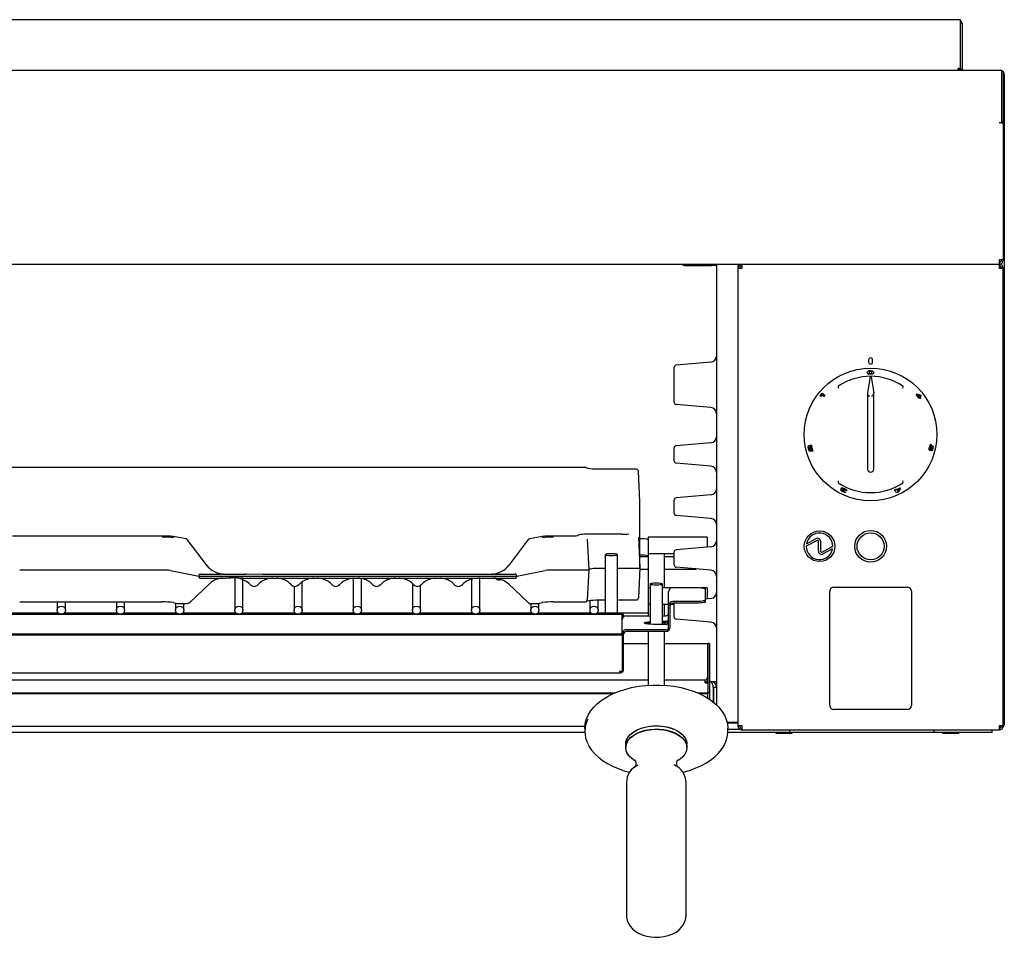
# Model space of a CAD drawing. Extents: x 8 to 793, y 94 to 544.
# Drawn here: x 311 to 793, y 94 to 544 of the extents above; entities that cross this region are included whole.
import ezdxf

# ---------------------------------------------------------------- set-up
doc = ezdxf.new("R2010")
doc.units = 0
doc.linetypes.add('SLD-SOLID', pattern=[0])
doc.layers.get('0').update_dxf_attribs({"linetype": 'CONTINUOUS'})

msp = doc.modelspace()

# ---------------------------------------------------------------- linework, layer by layer
at = {"color": 7, "linetype": 'SLD-SOLID'}
for p, q in [((771.72, 543.54), (29.52, 543.54)), ((771.72, 542.19), (771.72, 543.54)), ((771.72, 519.63), (771.72, 542.19)), ((772.52, 541.88), (771.72, 541.88)), ((772.52, 541.88), (772.52, 519.33)), ((9.42, 518.81), (791.82, 518.81)), ((770.47, 518.81), (770.47, 519.63)), ((771.72, 519.63), (770.47, 519.63)), ((771.72, 519.36), (770.47, 519.36)), ((771.72, 519.63), (771.72, 519.36)), ((771.72, 519.36), (771.72, 519.33)), ((772.52, 519.33), (771.72, 519.33)), ((771.72, 519.33), (771.72, 518.81)), ((772.52, 519.33), (772.52, 518.81)), ((791.82, 518.81), (791.82, 493.01)), ((792.62, 517.91), (791.82, 517.91)), ((792.62, 517.91), (792.62, 493.51)), ((793.12, 516.76), (793.12, 198.36)), ((791.82, 493.01), (790.57, 493.01)), ((792.62, 493.51), (791.82, 493.51)), ((791.82, 493.01), (792.62, 493.01)), ((792.62, 493.51), (792.62, 493.01)), ((792.62, 493.01), (792.62, 425.86)), ((790.57, 425.86), (790.57, 423.81)), ((792.62, 425.86), (790.57, 425.86)), ((10.67, 423.81), (790.57, 423.81)), ((635.22, 423.81), (635.63, 423.41)), ((636.34, 423.11), (649.67, 423.11)), ((652.12, 423.11), (649.67, 423.11)), ((652.12, 423.81), (652.12, 216.56)), ((663.09, 423.01), (662.62, 423.01)), ((662.62, 423.01), (662.62, 421.76)), ((662.62, 421.76), (662.62, 197.56)), ((662.62, 421.76), (664.67, 421.76)), ((664.67, 423.81), (790.57, 423.81)), ((664.67, 421.76), (664.67, 423.81)), ((790.57, 423.81), (790.57, 421.76)), ((790.57, 421.76), (792.62, 421.76)), ((792.62, 197.56), (792.62, 421.76)), ((726.62, 376.81), (726.62, 375.81)), ((728.62, 375.81), (728.62, 376.81)), ((631.42, 365.81), (631.42, 373.3)), ((649.38, 375.78), (632.33, 374.29)), ((727.36, 368.51), (726.12, 360.63)), ((727.36, 368.27), (727.36, 368.51)), ((727.6, 369.8), (727.6, 369.79)), ((727.64, 368.61), (727.61, 368.61)), ((727.89, 368.51), (729.12, 360.63)), ((631.42, 355.93), (631.42, 365.81)), ((703.58, 359.7), (703.01, 358.97)), ((703.58, 359.7), (703.01, 358.98)), ((703.01, 358.98), (703.08, 359.56)), ((703.01, 358.98), (703.01, 358.97)), ((703.08, 359.56), (703.88, 360.54)), ((704.63, 358.84), (703.58, 359.7)), ((703.88, 360.54), (705.17, 359.49)), ((705.17, 359.49), (704.63, 358.84)), ((705.17, 359.48), (704.63, 358.83)), ((704.63, 358.84), (704.63, 358.83)), ((705.17, 359.49), (705.17, 359.48)), ((726.12, 360.63), (726.12, 360.02)), ((726.12, 360.02), (726.12, 359.11)), ((726.12, 359.11), (726.12, 323.31)), ((729.12, 360.02), (729.12, 360.63)), ((729.12, 359.11), (729.12, 360.02)), ((729.12, 323.31), (729.12, 359.11)), ((750.7, 360.1), (752.08, 359.73)), ((752.42, 359.07), (751.49, 359.34)), ((752.42, 359.08), (751.5, 359.34)), ((752.08, 359.73), (752.42, 359.08)), ((752.42, 359.08), (752.42, 359.07)), ((649.38, 353.44), (632.33, 354.93)), ((631.42, 327.23), (631.42, 333.8)), ((649.38, 336.28), (632.33, 334.79)), ((699.09, 332.12), (698.23, 333.35)), ((698.25, 335.12), (698.54, 335.18)), ((698.58, 333.55), (698.25, 335.12)), ((698.27, 334), (698.58, 333.55)), ((698.28, 334), (698.58, 333.55)), ((698.54, 335.18), (699.23, 332.16)), ((698.54, 335.18), (698.55, 335.18)), ((698.55, 335.18), (699.24, 332.16)), ((757.18, 335.48), (757.01, 334.61)), ((757.24, 334.4), (757.43, 335.07)), ((757.25, 334.4), (757.43, 335.07)), ((757.43, 335.07), (758.24, 334.34)), ((757.43, 335.07), (757.43, 335.07)), ((757.47, 332.36), (757.81, 333.78)), ((757.48, 332.36), (757.82, 333.78)), ((757.56, 334.02), (757.52, 333.74)), ((757.81, 333.78), (757.56, 334.03)), ((757.82, 333.78), (757.56, 334.02)), ((758.24, 334.34), (757.77, 332.3)), ((757.82, 333.78), (757.81, 333.78)), ((697.89, 332.83), (698.1, 332.02)), ((697.89, 332.83), (697.9, 332.83)), ((697.9, 332.83), (698.11, 332.03)), ((698.1, 332.02), (698.11, 332.03)), ((699.23, 332.16), (699.09, 332.12)), ((699.23, 332.16), (699.24, 332.16)), ((756.65, 332.48), (756.64, 332.48)), ((757.48, 332.36), (757.47, 332.36)), ((757.77, 332.3), (757.48, 332.36)), ((587.83, 324.2), (103.41, 324.2)), ((612.83, 323.23), (594.62, 323.23)), ((594.62, 323.23), (594.62, 323.22)), ((649.38, 324.74), (632.33, 326.23)), ((614.62, 307.48), (613.83, 322.28)), ((739.52, 313.29), (740.28, 313.64)), ((739.53, 313.29), (740.28, 313.64)), ((740.28, 313.64), (740.43, 313.34)), ((740.28, 313.64), (740.43, 313.33)), ((740.28, 313.64), (740.28, 313.64)), ((740.43, 313.34), (742.17, 314.23)), ((740.43, 313.33), (742.18, 314.22)), ((742.3, 313.96), (741.05, 312.11)), ((742.18, 314.22), (742.17, 314.23)), ((742.18, 314.22), (742.3, 313.96)), ((649.38, 310.68), (632.33, 309.19)), ((713.06, 313.17), (713.06, 313.18)), ((714.74, 312.89), (714.63, 312.65)), ((714.73, 312.36), (715.48, 312.02)), ((714.74, 312.36), (715.48, 312.03)), ((715.97, 312.63), (715.2, 312.97)), ((715.48, 312.02), (715.48, 312.03)), ((739.31, 312.83), (739.67, 312.99)), ((739.31, 312.82), (739.68, 312.98)), ((739.31, 312.82), (739.31, 312.83)), ((739.44, 312.55), (739.31, 312.82)), ((739.8, 312.71), (739.44, 312.55)), ((739.53, 313.29), (739.52, 313.29)), ((739.68, 312.98), (739.53, 313.29)), ((740.27, 311.75), (739.8, 312.71)), ((741.05, 312.11), (740.27, 311.75)), ((740.43, 313.33), (740.43, 313.34)), ((741.48, 313.52), (740.56, 313.06)), ((740.56, 313.07), (740.8, 312.57)), ((740.56, 313.06), (740.81, 312.56)), ((740.8, 312.57), (741.48, 313.53)), ((740.8, 312.57), (740.81, 312.56)), ((740.81, 312.56), (741.48, 313.52)), ((614.62, 275), (614.62, 307.48)), ((631.42, 301.63), (631.42, 308.2)), ((649.38, 299.14), (632.33, 300.63)), ((383.99, 290.43), (307.25, 290.43)), ((383.99, 290.43), (383.99, 290.42)), ((392.24, 289.15), (386.82, 290.22)), ((565.92, 290.22), (560.5, 289.15)), ((580.74, 290.43), (568.75, 290.43)), ((568.75, 290.42), (568.75, 290.43)), ((580.74, 290.42), (580.74, 290.43)), ((605.74, 291.39), (587.94, 291.39)), ((587.94, 291.38), (587.94, 291.39)), ((605.74, 291.38), (605.74, 291.39)), ((613.83, 290.01), (614.62, 275)), ((647.62, 289.99), (618.62, 289.99)), ((618.62, 289.99), (618.62, 281.99)), ((647.62, 289.99), (647.62, 285.13)), ((402.72, 275.78), (392.85, 288.78)), ((559.89, 288.78), (550.02, 275.78)), ((588.83, 289.05), (589.62, 274.03)), ((649.38, 285.28), (632.33, 283.79)), ((701.38, 288.39), (696.12, 285.51)), ((696.23, 286.71), (700.9, 289.27)), ((702.12, 283.07), (702.12, 287.95)), ((703.12, 287.95), (703.12, 283.07)), ((703.86, 282.63), (709.12, 285.51)), ((597.62, 281.44), (597.62, 252.75)), ((603.62, 252.75), (603.62, 281.44)), ((618.62, 280.37), (614.62, 280.37)), ((618.62, 281.99), (618.62, 265.21)), ((618.62, 281.99), (631.42, 281.99)), ((626.62, 265.21), (626.62, 281.99)), ((631.42, 280.37), (626.62, 280.37)), ((631.42, 276.23), (631.42, 282.8)), ((709.01, 284.31), (704.34, 281.76)), ((614.62, 275), (613.83, 260.2)), ((649.38, 273.74), (632.33, 275.23)), ((310.72, 273.9), (380.52, 273.9)), ((384.61, 273.6), (398.53, 270.87)), ((398.53, 270.87), (398.53, 271.06)), ((398.53, 270.87), (554.22, 270.87)), ((398.53, 270.87), (398.53, 270.68)), ((399.27, 271.87), (409.49, 271.87)), ((407.7, 272.41), (407.46, 272.49)), ((408.88, 272.01), (407.7, 272.41)), ((410.49, 271.87), (409.49, 271.87)), ((410.03, 271.87), (410.49, 271.87)), ((410.49, 271.87), (421.32, 271.87)), ((421.99, 271.85), (421.32, 271.87)), ((429.92, 271.87), (441.32, 271.87)), ((441.32, 271.87), (445.62, 271.87)), ((445.62, 271.87), (449.92, 271.87)), ((449.92, 271.87), (461.32, 271.87)), ((461.32, 271.87), (465.62, 271.87)), ((465.62, 271.87), (469.92, 271.87)), ((469.92, 271.87), (481.32, 271.87)), ((481.32, 271.87), (485.62, 271.87)), ((485.62, 271.87), (489.92, 271.87)), ((489.92, 271.87), (501.32, 271.87)), ((501.32, 271.87), (505.62, 271.87)), ((505.62, 271.87), (509.92, 271.87)), ((509.92, 271.87), (524.92, 271.87)), ((524.92, 271.87), (525.62, 271.87)), ((525.62, 271.87), (526.32, 271.87)), ((526.32, 271.87), (527.21, 271.87)), ((528.33, 271.87), (542.25, 271.87)), ((542.25, 271.87), (542.72, 271.87)), ((543.25, 271.87), (542.25, 271.87)), ((543.25, 271.87), (553.47, 271.87)), ((545.04, 272.41), (543.86, 272.01)), ((545.28, 272.49), (545.04, 272.41)), ((554.21, 271.06), (554.22, 270.87)), ((554.21, 270.68), (554.22, 270.87)), ((554.22, 270.87), (568.13, 273.6)), ((572.22, 273.9), (588.62, 273.9)), ((589.62, 274.03), (588.83, 259.23)), ((589.62, 274.03), (589.62, 274.17)), ((594.62, 274.86), (597.62, 274.86)), ((603.62, 274.86), (613.62, 274.86)), ((614.59, 274.37), (618.62, 274.37)), ((626.62, 274.37), (642.21, 274.37)), ((404.09, 267.52), (394.3, 258.2)), ((399.27, 269.88), (410.05, 269.88)), ((410.05, 269.88), (411.32, 269.88)), ((416.12, 269.98), (416.12, 254.2)), ((419.92, 269.88), (431.32, 269.88)), ((420.12, 254.2), (420.12, 269.14)), ((431.32, 269.88), (435.62, 269.88)), ((435.62, 269.88), (439.92, 269.88)), ((439.92, 269.88), (451.32, 269.88)), ((445.12, 265.93), (445.12, 254.2)), ((449.12, 254.2), (449.12, 268.11)), ((451.32, 269.88), (455.62, 269.88)), ((455.62, 269.88), (459.92, 269.88)), ((459.92, 269.88), (471.32, 269.88)), ((471.32, 269.88), (475.62, 269.88)), ((474.12, 269.84), (474.12, 254.2)), ((475.62, 269.88), (479.92, 269.88)), ((478.12, 254.2), (478.12, 269.72)), ((479.92, 269.88), (491.32, 269.88)), ((491.32, 269.88), (495.62, 269.88)), ((495.62, 269.88), (499.92, 269.88)), ((499.92, 269.88), (511.32, 269.88)), ((503.12, 267.34), (503.12, 254.2)), ((507.12, 254.2), (507.12, 266.38)), ((511.32, 269.88), (515.62, 269.88)), ((515.62, 269.88), (519.92, 269.88)), ((519.92, 269.88), (534.71, 269.88)), ((532.12, 269.4), (532.12, 254.2)), ((534.71, 269.88), (536.35, 269.88)), ((534.86, 269.86), (535.32, 269.86)), ((535.32, 269.86), (536.35, 269.87)), ((536.35, 269.88), (535.62, 269.89)), ((536.12, 254.2), (536.12, 269.87)), ((536.35, 269.88), (541.47, 269.88)), ((542.9, 269.91), (542.97, 269.91)), ((544.83, 269.88), (553.47, 269.88)), ((550.21, 267.05), (560, 257.73)), ((619.62, 267.04), (619.62, 247.3)), ((625.62, 247.23), (625.62, 267.04)), ((709.62, 265.51), (745.62, 265.51)), ((619.62, 265.21), (618.62, 265.21)), ((618.62, 265.21), (618.62, 257.21)), ((630.07, 265.21), (625.62, 265.21)), ((628.62, 256.39), (628.62, 263.27)), ((630.67, 265.3), (641.62, 265.3)), ((647.62, 265.21), (644.09, 265.21)), ((646.62, 264.62), (646.62, 259.11)), ((647.62, 265.21), (647.62, 259.73)), ((707.62, 207.51), (707.62, 263.52)), ((747.62, 263.51), (747.62, 207.51)), ((310.72, 258.28), (380.52, 258.28)), ((329.12, 258.28), (329.12, 254.2)), ((333.12, 254.2), (333.12, 258.28)), ((358.12, 258.28), (358.12, 254.2)), ((362.12, 254.2), (362.12, 258.28)), ((385.89, 257.91), (388.07, 257.48)), ((387.12, 257.66), (387.12, 254.2)), ((388.26, 257.46), (392.32, 257.46)), ((391.12, 254.2), (391.12, 257.46)), ((560.69, 257.46), (564.48, 257.46)), ((561.12, 257.46), (561.12, 254.2)), ((564.67, 257.48), (566.86, 257.91)), ((565.12, 254.2), (565.12, 257.56)), ((572.22, 258.28), (587.83, 258.28)), ((590.12, 259), (590.12, 254.2)), ((594.12, 254.2), (594.12, 259.24)), ((594.62, 259.25), (597.62, 259.25)), ((603.62, 259.25), (612.83, 259.25)), ((618.62, 257.21), (618.62, 252.75)), ((618.62, 257.21), (619.62, 257.21)), ((625.62, 257.21), (628.62, 257.21)), ((626.62, 251.44), (626.62, 257.21)), ((628.62, 245.79), (628.62, 256.39)), ((629.42, 245.79), (629.42, 256.39)), ((629.74, 257.21), (631.42, 257.21)), ((641.62, 258.42), (630.67, 258.42)), ((641.62, 257.63), (630.67, 257.63)), ((631.46, 257.63), (631.42, 257.4)), ((631.42, 250.83), (631.42, 257.4)), ((649.38, 259.88), (646.62, 259.64)), ((646.62, 259.11), (646.62, 258.32)), ((605.82, 252.02), (85.42, 252.02)), ((329.76, 252.75), (303.48, 252.75)), ((358.76, 252.75), (332.48, 252.75)), ((387.76, 252.75), (361.48, 252.75)), ((416.76, 252.75), (390.48, 252.75)), ((445.76, 252.75), (419.48, 252.75)), ((474.76, 252.75), (448.48, 252.75)), ((503.76, 252.75), (477.48, 252.75)), ((532.76, 252.75), (506.48, 252.75)), ((561.76, 252.75), (535.48, 252.75)), ((590.76, 252.75), (564.48, 252.75)), ((618.62, 252.75), (593.48, 252.75)), ((605.82, 252.02), (605.82, 252.02)), ((606.62, 252.02), (605.82, 252.02)), ((605.82, 250.71), (605.82, 252.02)), ((606.62, 251.02), (606.62, 252.02)), ((607.87, 251.44), (619.62, 251.44)), ((618.62, 252.75), (618.62, 251.44)), ((625.62, 251.44), (627.37, 251.44)), ((606.3, 250.71), (605.82, 250.71)), ((605.82, 249.48), (605.82, 250.71)), ((605.82, 249.41), (605.82, 249.48)), ((605.82, 243.69), (605.82, 249.41)), ((618.62, 247.8), (618.62, 247.4)), ((627.37, 247.18), (622.62, 247.18)), ((625.6, 247.18), (625.62, 247.23)), ((625.62, 248.81), (627.37, 248.81)), ((627.37, 248.02), (625.62, 248.02)), ((626.62, 247.18), (626.62, 248.02)), ((649.38, 248.34), (632.33, 249.83)), ((605.82, 242.38), (85.42, 242.38)), ((605.82, 241.89), (85.42, 241.89)), ((606.62, 243.69), (605.82, 243.69)), ((605.82, 242.39), (605.82, 243.69)), ((606.62, 242.39), (605.82, 242.39)), ((605.82, 242.38), (605.82, 242.39)), ((605.82, 241.89), (605.82, 242.38)), ((605.82, 241.89), (605.82, 224.24)), ((606.62, 242.39), (606.62, 243.69)), ((606.62, 224.73), (606.62, 242.39)), ((627.37, 244.55), (607.87, 244.55)), ((627.37, 243.76), (607.87, 243.76)), ((618.62, 243.76), (618.62, 236.93)), ((626.62, 236.93), (626.62, 243.76)), ((606.62, 237.91), (618.62, 237.91)), ((618.62, 236.93), (618.62, 233.05)), ((626.62, 237.91), (647.81, 237.91)), ((626.62, 233.05), (626.62, 236.93)), ((647.81, 221.36), (647.81, 237.91)), ((648.62, 237.91), (647.82, 237.91)), ((647.82, 237.91), (647.82, 213.69)), ((648.62, 237.91), (648.62, 213.69)), ((618.62, 233.05), (618.62, 217.44)), ((626.62, 217.44), (626.62, 233.05)), ((86.67, 223.45), (604.57, 223.45)), ((605.82, 224.24), (604.57, 224.24)), ((604.57, 224.24), (604.57, 223.45)), ((606.62, 224.73), (605.82, 224.73)), ((72.62, 220.11), (618.62, 220.11)), ((626.62, 220.11), (646.57, 220.11)), ((646.57, 218.65), (646.57, 220.11)), ((646.57, 219.31), (647.82, 219.31)), ((646.57, 218.65), (647.82, 218.65)), ((648.62, 219.31), (649.37, 219.31)), ((649.37, 219.31), (652.12, 219.31)), ((88.94, 213.66), (602.3, 213.66)), ((89.62, 213.36), (601.62, 213.36)), ((642.94, 213.66), (647.82, 213.66)), ((643.62, 213.36), (647.82, 213.36)), ((648.62, 213.69), (647.82, 213.69)), ((647.82, 213.69), (647.82, 213.66)), ((647.82, 213.66), (647.82, 213.36)), ((647.82, 211.12), (647.82, 213.36)), ((648.62, 213.69), (648.62, 210.6)), ((650.55, 216.56), (650.55, 209.19)), ((650.62, 216.56), (652.12, 216.56)), ((650.62, 216.56), (650.62, 209.14)), ((652.12, 216.56), (652.12, 207.83)), ((745.62, 205.51), (709.62, 205.51)), ((657.28, 199.41), (662.62, 199.41)), ((662.62, 198.91), (657.39, 198.91)), ((103.59, 197.39), (587.65, 197.39)), ((587.63, 194.31), (103.61, 194.31)), ((587.62, 196.47), (587.62, 194.77)), ((688.12, 194.31), (657.61, 194.31)), ((657.62, 194.77), (657.62, 196.47)), ((663.67, 195.81), (657.62, 195.81)), ((664.67, 197.56), (662.62, 197.56)), ((664.67, 195.51), (664.67, 197.56)), ((664.67, 195.51), (790.57, 195.51)), ((681.12, 194.31), (681.12, 193.81)), ((689.12, 193.81), (681.12, 193.81)), ((688.12, 194.61), (688.12, 195.51)), ((688.12, 194.61), (688.12, 194.31)), ((758.62, 194.31), (688.12, 194.31)), ((689.12, 193.81), (689.12, 194.31)), ((758.62, 195.51), (758.62, 194.61)), ((758.62, 194.61), (758.62, 194.31)), ((782.12, 194.31), (758.62, 194.31)), ((762.92, 194.31), (762.92, 193.81)), ((770.92, 193.81), (762.92, 193.81)), ((770.92, 193.81), (770.92, 194.31)), ((787.12, 194.31), (782.12, 194.31)), ((787.12, 194.31), (787.12, 195.51)), ((792.62, 197.56), (790.57, 197.56)), ((790.57, 197.56), (790.57, 195.51)), ((790.6, 196.31), (790.57, 196.31)), ((791.07, 196.42), (791.07, 196.57)), ((607.62, 190.31), (607.62, 188.5)), ((607.62, 188.5), (607.62, 186.9)), ((637.62, 188.5), (637.62, 190.31)), ((637.62, 186.9), (637.62, 188.5)), ((609.12, 182.96), (609.17, 182.9)), ((631.44, 178.5), (632.07, 178.14)), ((636.07, 182.9), (636.12, 182.96)), ((613.28, 178.2), (613.51, 178.33)), ((607.97, 169.76), (607.97, 104.74)), ((637.27, 104.74), (637.27, 169.76))]:
    msp.add_line(p, q, dxfattribs=at)
for points in [[(791.49, 422.59), (790.84, 422.84), (790.57, 422.94)], [(727.55, 371.55), (727.95, 371.53), (728.32, 371.47), (728.63, 371.37), (728.86, 371.24), (729.1, 370.94), (729.15, 370.64)], [(726.01, 370.62), (726.07, 370.96), (726.38, 371.3)], [(727.6, 369.8), (727.21, 369.81), (726.84, 369.86), (726.53, 369.94), (726.3, 370.05), (726.06, 370.32), (726.01, 370.62)], [(726.01, 370.62), (726.01, 370.61), (726.01, 370.61)], [(727.6, 369.79), (727.21, 369.8), (726.84, 369.85), (726.53, 369.93), (726.3, 370.04), (726.06, 370.31), (726.01, 370.61)], [(727.58, 371.24), (727.34, 371.23), (727.23, 371.2), (727.14, 371.17), (727.02, 371.09), (726.94, 371), (726.86, 370.64)], [(727.58, 371.24), (727.34, 371.22), (727.23, 371.19), (727.14, 371.16), (727.02, 371.08), (726.94, 370.99), (726.86, 370.63)], [(726.86, 370.64), (726.96, 370.3), (727.05, 370.22), (727.18, 370.16), (727.37, 370.11), (727.6, 370.09)], [(726.86, 370.63), (726.86, 370.64), (726.86, 370.64)], [(727.36, 368.51), (727.38, 368.54), (727.42, 368.57), (727.49, 368.59), (727.57, 368.61), (727.61, 368.61)], [(728.3, 370.66), (728.21, 371.01), (728.13, 371.1), (727.99, 371.17), (727.81, 371.23), (727.7, 371.24), (727.58, 371.24)], [(728.3, 370.65), (728.21, 371), (728.13, 371.09), (727.99, 371.16), (727.81, 371.22), (727.7, 371.23), (727.58, 371.24)], [(727.58, 371.24), (727.58, 371.24), (727.58, 371.24)], [(729.15, 370.63), (729.1, 370.34), (728.88, 370.06), (728.67, 369.94), (728.37, 369.85), (728, 369.81), (727.6, 369.79)], [(729.13, 370.5), (729.1, 370.35), (728.88, 370.07), (728.67, 369.95), (728.37, 369.86), (728, 369.81), (727.6, 369.8)], [(727.64, 368.61), (727.72, 368.6), (727.79, 368.58), (727.85, 368.56), (727.88, 368.53), (727.89, 368.51)], [(728.09, 370.21), (728.27, 370.43), (728.3, 370.66)], [(728.3, 370.65), (728.3, 370.66), (728.3, 370.66)], [(727.09, 359.14), (727.12, 359.12), (727.12, 359.12)], [(728.12, 359.12), (728.13, 359.12), (728.15, 359.14)], [(750.66, 358.71), (750.35, 359.15), (750.23, 359.36), (750.15, 359.57), (750.07, 359.91), (750.16, 360.11)], [(750.66, 358.71), (750.35, 359.15), (750.24, 359.36), (750.15, 359.57), (750.08, 359.91), (750.17, 360.12)], [(750.17, 360.12), (750.16, 360.12), (750.16, 360.11)], [(750.17, 360.12), (750.4, 360.16), (750.7, 360.1)], [(751.91, 357.92), (751.7, 357.88), (751.38, 358.02), (751.02, 358.31), (750.66, 358.71)], [(750.66, 358.71), (750.66, 358.71), (750.66, 358.71)], [(751.92, 357.93), (751.7, 357.89), (751.39, 358.03), (751.03, 358.32), (750.66, 358.71)], [(750.71, 359.49), (750.67, 359.41), (750.69, 359.27), (750.76, 359.1), (750.89, 358.91)], [(751.23, 359.19), (751.08, 359.35), (751, 359.41), (750.92, 359.46), (750.79, 359.51), (750.7, 359.48)], [(750.7, 359.48), (750.71, 359.49), (750.71, 359.49)], [(751.24, 359.19), (751.08, 359.36), (751.01, 359.42), (750.93, 359.47), (750.8, 359.51), (750.71, 359.49)], [(750.89, 358.91), (751.04, 358.74), (751.12, 358.68), (751.2, 358.63), (751.33, 358.57), (751.38, 358.58), (751.42, 358.6)], [(751.41, 358.59), (751.46, 358.67), (751.46, 358.74), (751.44, 358.82), (751.41, 358.91), (751.36, 359), (751.3, 359.09), (751.23, 359.19)], [(751.23, 359.19), (751.23, 359.19), (751.24, 359.19)], [(751.42, 358.6), (751.46, 358.68), (751.46, 358.74), (751.45, 358.82), (751.41, 358.91), (751.37, 359), (751.31, 359.1), (751.24, 359.19)], [(751.41, 358.59), (751.42, 358.59), (751.42, 358.6)], [(751.5, 359.34), (751.8, 358.9), (751.91, 358.68), (751.98, 358.47), (752.02, 358.28), (752.02, 358.13), (751.92, 357.93)], [(751.92, 357.93), (751.91, 357.93), (751.91, 357.92)], [(697.16, 333.39), (697.08, 333.91), (697.07, 334.16), (697.09, 334.38), (697.19, 334.72), (697.36, 334.87)], [(698.1, 332.02), (697.85, 332.08), (697.72, 332.19), (697.59, 332.35), (697.46, 332.56), (697.34, 332.81), (697.16, 333.39)], [(697.36, 334.87), (697.36, 334.88), (697.37, 334.88)], [(697.55, 334.05), (697.47, 333.99), (697.45, 333.92), (697.43, 333.84), (697.42, 333.74), (697.43, 333.63), (697.44, 333.52), (697.47, 333.4)], [(697.56, 334.05), (697.52, 334.03), (697.48, 333.99), (697.46, 333.93), (697.44, 333.84), (697.43, 333.74), (697.44, 333.63), (697.47, 333.4)], [(697.47, 333.4), (697.51, 333.27), (697.56, 333.14), (697.61, 333.04), (697.67, 332.95), (697.79, 332.85), (697.9, 332.83)], [(697.47, 333.4), (697.5, 333.26), (697.55, 333.14), (697.6, 333.04), (697.66, 332.95), (697.78, 332.85), (697.89, 332.83)], [(697.47, 333.4), (697.47, 333.4), (697.47, 333.4)], [(697.55, 334.05), (697.55, 334.05), (697.56, 334.05)], [(756.64, 332.48), (756.46, 332.64), (756.39, 332.79), (756.35, 333), (756.35, 333.51), (756.44, 334.09)], [(756.65, 332.48), (756.46, 332.63), (756.4, 332.79), (756.36, 332.99), (756.36, 333.5), (756.45, 334.09)], [(756.45, 334.09), (756.44, 334.09), (756.44, 334.09)], [(757.52, 333.74), (757.36, 333.2), (757.25, 332.97), (757.13, 332.77), (757, 332.62), (756.88, 332.52), (756.65, 332.48)], [(756.73, 334.01), (756.69, 333.74), (756.69, 333.62), (756.7, 333.51), (756.72, 333.42), (756.75, 333.36), (756.84, 333.29)], [(756.83, 333.29), (756.88, 333.29), (756.94, 333.31), (757.05, 333.42), (757.1, 333.5), (757.15, 333.61), (757.2, 333.72), (757.23, 333.85)], [(756.84, 333.29), (756.84, 333.29), (756.83, 333.29)], [(756.84, 333.29), (756.95, 333.31), (757.06, 333.41), (757.11, 333.5), (757.16, 333.6), (757.21, 333.72), (757.24, 333.85)], [(757.18, 335.48), (757.17, 335.49), (757.17, 335.49)], [(757.24, 333.85), (757.23, 333.85), (757.23, 333.85)], [(757.25, 334.4), (757.24, 334.4), (757.24, 334.4)], [(594.62, 323.23), (593.87, 323.24), (592.48, 323.28), (591.19, 323.36), (590.08, 323.48), (589.21, 323.62), (588.72, 323.74), (588.53, 323.81), (588.54, 323.8)], [(713.78, 313.19), (713.49, 313.41), (713.28, 313.63), (713.18, 313.82), (713.19, 313.98)], [(713.19, 313.98), (713.27, 314.06), (713.39, 314.11), (713.57, 314.13), (713.78, 314.11), (714.03, 314.05), (714.29, 313.97), (714.83, 313.74)], [(713.19, 313.98), (713.2, 313.98), (713.2, 313.99)], [(713.2, 313.99), (713.23, 314.03), (713.27, 314.07), (713.4, 314.12), (713.57, 314.14), (713.79, 314.11), (714.03, 314.06), (714.29, 313.98), (714.83, 313.75)], [(713.94, 313.59), (713.93, 313.52), (713.97, 313.43), (714.05, 313.34), (714.16, 313.24), (714.43, 313.05), (714.74, 312.89)], [(714.66, 313.5), (714.42, 313.6), (714.2, 313.65), (714.1, 313.66), (714.03, 313.65), (713.94, 313.59)], [(713.94, 313.6), (713.94, 313.53), (713.97, 313.44), (714.05, 313.34), (714.16, 313.25), (714.44, 313.06), (714.75, 312.9)], [(713.94, 313.59), (713.94, 313.59), (713.94, 313.6)], [(714.83, 313.75), (715.34, 313.47), (715.56, 313.32), (715.74, 313.17), (715.88, 313.02), (715.96, 312.87), (715.98, 312.63)], [(714.83, 313.74), (714.83, 313.75), (714.83, 313.75)], [(714.83, 313.74), (715.34, 313.47), (715.56, 313.31), (715.74, 313.16), (715.87, 313.01), (715.96, 312.86), (715.97, 312.63)], [(714.03, 312.19), (713.61, 312.43), (713.28, 312.7), (713.16, 312.84), (713.08, 312.96), (713.04, 313.08), (713.05, 313.13), (713.06, 313.17)], [(713.06, 313.18), (713.1, 313.22), (713.15, 313.26), (713.31, 313.29), (713.53, 313.26), (713.78, 313.2)], [(713.06, 313.17), (713.15, 313.25), (713.31, 313.28), (713.53, 313.26), (713.78, 313.19)], [(713.84, 312.81), (713.83, 312.77), (713.84, 312.73), (713.87, 312.69), (713.91, 312.64), (713.97, 312.59), (714.04, 312.55), (714.19, 312.46)], [(714.63, 312.65), (714.38, 312.75), (714.14, 312.83), (714.03, 312.85), (713.94, 312.85), (713.88, 312.83), (713.85, 312.82), (713.84, 312.8)], [(713.84, 312.8), (713.84, 312.8), (713.84, 312.81)], [(713.84, 312.8), (713.84, 312.73), (713.87, 312.68), (713.91, 312.63), (713.97, 312.58), (714.03, 312.54), (714.18, 312.45)], [(715.03, 311.9), (714.55, 311.99), (714.03, 312.19)], [(714.18, 312.45), (714.19, 312.46), (714.19, 312.46)], [(714.73, 312.36), (714.74, 312.36), (714.74, 312.36)], [(714.74, 312.89), (714.75, 312.89), (714.75, 312.9)], [(715.48, 312.02), (715.31, 311.92), (715.03, 311.9)], [(715.97, 312.63), (715.97, 312.63), (715.98, 312.63)], [(386.82, 290.22), (386.78, 290.23), (386.63, 290.23)], [(566.12, 290.23), (565.96, 290.23), (565.92, 290.22)], [(584.14, 290.72), (584.15, 290.73), (584.06, 290.7), (583.77, 290.63), (583.18, 290.55), (582.35, 290.47), (581.33, 290.43), (580.74, 290.43)], [(587.94, 291.39), (587.4, 291.38), (586.4, 291.34), (585.52, 291.25), (584.79, 291.11), (584.34, 290.93), (584.05, 290.71), (584.04, 290.69)], [(600.62, 281.02), (601.65, 281.05), (602.55, 281.12), (603.22, 281.23), (603.58, 281.37), (603.58, 281.51), (603.22, 281.64), (602.55, 281.75), (601.65, 281.83), (600.62, 281.85), (599.6, 281.83), (598.69, 281.75), (598.02, 281.64), (597.67, 281.51), (597.67, 281.37), (598.02, 281.23), (598.69, 281.12), (599.6, 281.05), (600.62, 281.02)], [(407.7, 272.38), (408.16, 272.21), (409.06, 271.98)], [(429.92, 271.87), (425.73, 271.65), (421.99, 271.85)], [(589.62, 274.17), (589.72, 274.31), (590, 274.43), (590.46, 274.55), (591.09, 274.66), (591.84, 274.74), (592.71, 274.81), (593.65, 274.85), (594.62, 274.86)], [(414.87, 269.99), (414.23, 269.95), (411.32, 269.88)], [(541.47, 269.88), (542.59, 269.95), (544.83, 269.88)], [(622.62, 266.63), (623.65, 266.66), (624.55, 266.73), (625.22, 266.84), (625.58, 266.97), (625.58, 267.12), (625.22, 267.25), (624.55, 267.36), (623.65, 267.43), (622.62, 267.46), (621.6, 267.43), (620.69, 267.36), (620.02, 267.25), (619.67, 267.12), (619.67, 266.97), (620.02, 266.84), (620.69, 266.73), (621.6, 266.66), (622.62, 266.63)], [(641.62, 265.3), (642.6, 265.29), (643.53, 265.25), (644.4, 265.19), (645.16, 265.1), (645.78, 265), (646.24, 264.88), (646.53, 264.75), (646.62, 264.62)], [(588.52, 258.67), (588.52, 258.66), (588.63, 258.71), (588.97, 258.81), (589.61, 258.93), (590.54, 259.05), (591.7, 259.16), (593.03, 259.22), (594.37, 259.25), (594.62, 259.25)], [(646.62, 259.11), (646.53, 258.98), (646.24, 258.85), (645.78, 258.73), (645.16, 258.62), (644.4, 258.54), (643.53, 258.47), (642.6, 258.43), (641.62, 258.42)], [(646.62, 258.32), (646.53, 258.18), (646.24, 258.05), (645.78, 257.93), (645.16, 257.83), (644.4, 257.74), (643.53, 257.68), (642.6, 257.64), (641.62, 257.63)], [(622.62, 247.18), (621.09, 247.21), (619.67, 247.29), (618.45, 247.42), (617.51, 247.59), (616.92, 247.79), (616.72, 248), (616.92, 248.21), (617.51, 248.4), (618.45, 248.57), (619.62, 248.7)], [(587.62, 196.47), (587.8, 198.61), (588.34, 200.72), (589.23, 202.79), (590.46, 204.8), (592.02, 206.72), (593.89, 208.53), (596.06, 210.22), (598.51, 211.77), (601.2, 213.16), (604.11, 214.39), (607.21, 215.42), (610.47, 216.27), (613.85, 216.91), (617.32, 217.34), (620.85, 217.55), (624.39, 217.55), (627.92, 217.34), (631.39, 216.91), (634.78, 216.27), (638.04, 215.42), (641.14, 214.39), (644.05, 213.16), (646.74, 211.77), (649.18, 210.22), (651.35, 208.53), (653.22, 206.72), (654.78, 204.8), (656.02, 202.79), (656.9, 200.72), (657.44, 198.61), (657.62, 196.47)], [(647.46, 220.49), (647.72, 221.11), (647.81, 221.36)], [(793.12, 198.36), (792.99, 198.08), (792.62, 197.8)], [(607.62, 188.5), (607.67, 189.19), (608.02, 190.56), (608.71, 191.88), (609.73, 193.12), (611.05, 194.25), (612.64, 195.25), (614.47, 196.09), (616.49, 196.75), (618.65, 197.22), (620.9, 197.48), (623.2, 197.54), (625.48, 197.38), (627.69, 197.01), (629.79, 196.44), (631.71, 195.69), (633.43, 194.77), (634.89, 193.7), (636.06, 192.51), (636.92, 191.23), (637.45, 189.88), (637.62, 188.5), (637.62, 188.5)], [(607.62, 188.5), (607.75, 189.68), (608.22, 191.04), (609.04, 192.33), (610.17, 193.54), (611.59, 194.62), (613.27, 195.57), (615.17, 196.35), (617.24, 196.94), (619.44, 197.34), (621.72, 197.53), (624.02, 197.5), (626.28, 197.27), (628.46, 196.83), (630.5, 196.19), (632.35, 195.38), (633.98, 194.4), (635.34, 193.29), (636.41, 192.06), (637.15, 190.75), (637.55, 189.39), (637.62, 188.5)], [(609.12, 182.96), (608.42, 183.98), (607.85, 185.32), (607.62, 186.7), (607.75, 188.09), (608.22, 189.44), (609.04, 190.74), (610.17, 191.94), (611.59, 193.03), (613.27, 193.97), (615.17, 194.75), (617.24, 195.34), (619.44, 195.74), (621.72, 195.93), (624.02, 195.91), (626.28, 195.67), (628.46, 195.23), (630.5, 194.6), (632.35, 193.78), (633.98, 192.81), (635.34, 191.69), (636.41, 190.46), (637.15, 189.15), (637.55, 187.79), (637.6, 186.41), (637.3, 185.03), (636.65, 183.7), (636.12, 182.96)], [(612.39, 180.26), (612.08, 180.44), (610.59, 181.48), (609.37, 182.65), (608.47, 183.92), (607.9, 185.26), (607.68, 186.63), (607.8, 188.01), (608.28, 189.36), (609.08, 190.65), (610.21, 191.85), (611.63, 192.93), (613.3, 193.88), (615.2, 194.65), (617.26, 195.24), (619.46, 195.64), (621.72, 195.83), (624.01, 195.8), (626.27, 195.57), (628.44, 195.13), (630.47, 194.5), (632.32, 193.69), (633.94, 192.71), (635.3, 191.6), (636.36, 190.38), (637.1, 189.07), (637.5, 187.71), (637.55, 186.33), (637.25, 184.97), (636.6, 183.64), (635.63, 182.39), (634.36, 181.25), (632.98, 180.33)], [(635.64, 174.8), (635.82, 174.84), (638.84, 175.7), (641.72, 176.73), (644.42, 177.92), (646.94, 179.27), (649.23, 180.76), (651.28, 182.39), (653.07, 184.13), (654.59, 185.98), (655.81, 187.91), (656.72, 189.9), (657.32, 191.94), (657.6, 193.99), (657.62, 194.77)], [(790.57, 196.38), (791.29, 196.65), (791.5, 196.74)], [(589.14, 188.55), (589.63, 187.56), (590.88, 185.67), (592.43, 183.85), (594.25, 182.14), (596.33, 180.54), (598.65, 179.07), (601.18, 177.74), (603.91, 176.57), (606.81, 175.57), (609.6, 174.81)], [(612.18, 180.81), (612.25, 180.7), (612.42, 180.31), (612.58, 179.63), (612.6, 178.69), (612.44, 177.92), (612.26, 177.49), (612.18, 177.35), (612.18, 177.36)], [(633.06, 177.36), (633.07, 177.35), (632.98, 177.5), (632.8, 177.93), (632.64, 178.65), (632.66, 179.61), (632.83, 180.33), (633, 180.71), (633.06, 180.81)], [(608.01, 104.74), (608.02, 103.82), (608.35, 102.22), (608.95, 100.73), (609.82, 99.35), (610.94, 98.08), (612.3, 96.94), (613.91, 95.95), (615.74, 95.13), (616.71, 94.79)], [(616.71, 94.79), (617.85, 94.48), (619.95, 94.09), (622.1, 93.92), (624.26, 93.98), (626.39, 94.26), (628.47, 94.77), (630.44, 95.51), (632.28, 96.5), (633.76, 97.59), (635, 98.82), (635.98, 100.18), (636.68, 101.62), (637.12, 103.13), (637.26, 104.65)]]:
    msp.add_lwpolyline(points, dxfattribs=at)
for centre, radius in [((727.62, 340.31), 32.5), ((702.62, 285.51), 7.5), ((727.62, 285.51), 7.8), ((727.62, 285.51), 6.65), ((331.11, 254.2), 1.99), ((360.13, 254.2), 1.99), ((389.13, 254.2), 1.99), ((418.13, 254.2), 1.99), ((447.13, 254.2), 1.99), ((476.13, 254.2), 1.99), ((505.13, 254.2), 1.99), ((534.13, 254.2), 1.99), ((563.13, 254.2), 1.99), ((592.13, 254.2), 1.99)]:
    msp.add_circle(centre, radius, dxfattribs=at)
for centre, radius, start, end in [((770.51, 541.48), 2.02, 11.5028, 52.947), ((791.24, 516.85), 1.89, 357.4668, 71.9147), ((792.42, 516.62), 0.719, 11.1915, 73.4229), ((790.57, 425.86), 2.05, 270.0002, 0.0002), ((790.57, 425.86), 1.25, 270.0004, 359.9996), ((636.34, 424.11), 1, 225, 270), ((664.67, 421.76), 2.05, 90.0002, 180.0002), ((664.67, 421.76), 1.25, 90.0012, 179.9995), ((790.57, 421.76), 2.05, 359.9998, 89.9994), ((790.57, 421.76), 1.25, 0.0011, 89.9982), ((789.84, 420.92), 2.15, 23.1174, 70.2169), ((649.12, 378.77), 3, 275, 0), ((727.62, 376.81), 1, 0, 180), ((632.42, 373.3), 1, 95.0016, 179.9988), ((727.48, 369.01), 2.54, 88.3226, 115.6799), ((727.62, 375.81), 1, 180, 0), ((727.62, 340.31), 28.5, 56.2605, 123.7395), ((727.64, 371.02), 0.929, 267.1125, 298.576), ((713.07, 363.54), 1.38, 161.3843, 201.7928), ((711.83, 363.94), 0.084, 117.5841, 146.2254), ((743.41, 363.94), 0.0867, 34.2263, 61.9641), ((742.17, 363.54), 1.38, 338.2057, 18.6154), ((727.21, 360.22), 1.09, 181.5022, 263.6414), ((727.97, 360.28), 1.15, 279.1493, 355.7072), ((632.42, 355.93), 1, 180, 265), ((649.12, 350.45), 3, 0, 85), ((649.12, 339.27), 3, 275, 0), ((632.42, 333.8), 1, 95.0002, 179.9993), ((697.05, 333.63), 1.28, 16.6821, 75.8186), ((697.05, 333.63), 1.28, 16.6884, 75.829), ((697.15, 332.98), 1.14, 18.7106, 69.5817), ((758.37, 333.97), 1.94, 128.4679, 176.326), ((758.38, 333.97), 1.94, 128.4816, 176.3245), ((757.85, 333.84), 1.13, 137.4786, 171.501), ((755.87, 334.15), 1.4, 347.5501, 10.3399), ((755.87, 334.15), 1.4, 347.5542, 10.3365), ((587.83, 323.2), 1, 38.6792, 90), ((612.83, 322.23), 1, 3.051, 90), ((632.42, 327.23), 1, 180, 265), ((649.12, 321.75), 3, 0, 85), ((727.62, 323.31), 1.5, 180, 0), ((649.12, 313.67), 3, 275, 0), ((713.07, 317.08), 1.38, 158.2073, 198.6156), ((711.83, 316.69), 0.087, 214.2774, 241.9284), ((727.62, 340.31), 28.5, 236.2605, 303.7395), ((743.41, 316.69), 0.0834, 297.477, 326.3172), ((742.12, 317.08), 1.43, 342.0366, 21.1423), ((632.42, 308.2), 1, 95.001, 179.9989), ((714.57, 313.03), 0.692, 236.2974, 283.8133), ((714.59, 313.14), 0.791, 239.4072, 280.7123), ((714.46, 312.76), 0.773, 15.8643, 74.5407), ((632.42, 301.63), 1, 180, 265), ((649.12, 296.15), 3, 0, 85), ((381.02, 257.95), 32.04, 80.9107, 90.8919), ((384.23, 275.25), 15.16, 80.911, 90.8918), ((568.51, 275.25), 15.16, 89.1082, 99.089), ((571.73, 257.95), 32.04, 89.1081, 99.0893), ((606.23, 305.4), 14.02, 268.0016, 281.9811), ((702.62, 285.51), 6.5, 0, 169.3515), ((701.62, 287.95), 1.5, 0, 118.6816), ((392.05, 288.17), 1, 37.2332, 78.878), ((560.69, 288.17), 1, 101.122, 142.7668), ((613.8, 241.2), 48, 84.2342, 89.0181), ((649.12, 288.27), 3, 275, 0), ((702.62, 285.51), 6.5, 180, 349.3515), ((701.62, 287.95), 0.5, 0, 118.6816), ((613.96, 241.74), 39.45, 83.2102, 89.0349), ((632.42, 282.8), 1, 95.001, 179.9989), ((703.62, 283.07), 1.5, 180, 298.6816), ((703.62, 283.07), 0.5, 180, 298.6816), ((411.27, 283.02), 11.19, 219.5937, 250.1271), ((541.47, 283.02), 11.19, 289.8561, 320.4049), ((613.87, 276.77), 1.93, 262.7059, 292.9693), ((632.42, 276.23), 1, 180, 265), ((380.89, 250.3), 23.6, 80.9104, 90.892), ((399.28, 271.11), 0.754, 91.0764, 184.1845), ((399.28, 270.63), 0.748, 176.1999, 269.371), ((527.77, 319.05), 47.19, 269.3169, 270.6831), ((528.34, 306.55), 34.68, 269.0149, 269.9931), ((553.46, 271.11), 0.754, 355.8152, 88.9233), ((553.47, 270.63), 0.748, 270.6293, 3.8004), ((571.86, 250.3), 23.6, 89.108, 99.0896), ((588.87, 275.81), 1.93, 262.7044, 292.9708), ((649.12, 270.75), 3, 0, 85), ((410.41, 260.29), 9.6, 92.1336, 131.1315), ((415.62, 221), 49.08, 84.9766, 95.0234), ((415.86, 258.92), 11.09, 44.026, 95.1262), ((425.62, 268.38), 2.5, 222.3005, 318.1901), ((434.88, 259.7), 10.19, 105.4406, 136.9563), ((434.3, 263.32), 6.54, 85.9091, 109.043), ((436.75, 262.77), 7.12, 70.8784, 92.1255), ((436.41, 259.77), 10.11, 42.9218, 74.6813), ((445.62, 268.38), 2.5, 222.3005, 318.1901), ((454.88, 259.7), 10.19, 105.4405, 136.9564), ((454.3, 263.32), 6.54, 85.909, 109.0431), ((456.75, 262.77), 7.12, 70.8785, 92.1254), ((456.41, 259.77), 10.11, 42.9218, 74.6813), ((465.62, 268.38), 2.5, 222.3005, 318.19), ((474.88, 259.7), 10.19, 105.4405, 136.9564), ((474.3, 263.32), 6.54, 85.909, 109.0431), ((476.75, 262.77), 7.12, 70.8785, 92.1255), ((476.41, 259.77), 10.11, 42.9218, 74.6813), ((485.62, 268.38), 2.5, 222.3005, 318.19), ((494.88, 259.7), 10.19, 105.4405, 136.9564), ((494.3, 263.32), 6.54, 85.909, 109.0431), ((496.75, 262.77), 7.12, 70.8785, 92.1255), ((496.41, 259.77), 10.11, 42.9218, 74.6813), ((505.62, 268.38), 2.5, 222.3005, 318.19), ((514.88, 259.7), 10.19, 105.4405, 136.9564), ((514.3, 263.32), 6.54, 85.909, 109.0432), ((516.75, 262.77), 7.12, 70.8785, 92.1254), ((516.41, 259.77), 10.11, 42.9218, 74.6813), ((525.62, 268.38), 2.5, 222.4421, 317.7637), ((534.93, 259.47), 10.38, 90.3357, 137.134), ((541.32, 295.65), 25.77, 270.3353, 273.6305), ((542.64, 258.5), 11.42, 48.4881, 88.3334), ((545.6, 271.26), 2.19, 227.3366, 291.7926), ((709.62, 263.51), 2, 89.993, 179.7791), ((709.62, 263.51), 2, 89.9205, 179.8515), ((745.62, 263.51), 2, 0.1001, 89.8889), ((745.62, 263.51), 2, 0.0272, 89.9618), ((630.66, 263.26), 2.04, 89.7271, 179.7249), ((649.12, 262.87), 3, 275, 0), ((381.02, 226.26), 32.04, 80.9108, 90.8918), ((388.26, 258.46), 1, 258.878, 270), ((392.35, 260.4), 2.94, 269.3676, 289.0407), ((392.31, 260.44), 2.99, 289.4971, 311.6515), ((560.69, 258.46), 1, 226.3683, 270), ((564.48, 258.46), 1, 270, 281.122), ((571.73, 226.26), 32.04, 89.1082, 99.0892), ((587.83, 259.28), 1, 270, 356.949), ((612.83, 260.25), 1, 270, 356.949), ((630.66, 256.38), 2.04, 89.7273, 179.7248), ((630.67, 256.38), 1.24, 89.7267, 179.7253), ((607.86, 249.4), 2.04, 89.7273, 179.7248), ((627.38, 252.68), 1.24, 269.7279, 359.7241), ((620.33, 235.1), 12.83, 93.1678, 102.8806), ((627.38, 250.05), 1.24, 269.7282, 359.7238), ((627.37, 250.08), 2.06, 269.9651, 307.2742), ((627.38, 248.43), 1.24, 269.7281, 359.7239), ((632.42, 250.83), 1, 180, 265), ((649.12, 245.35), 3, 0, 85), ((607.87, 242.5), 2.06, 89.9087, 144.4846), ((607.87, 242.52), 1.24, 89.7267, 179.7253), ((627.38, 245.8), 2.04, 269.7273, 359.7247), ((627.38, 245.8), 1.24, 269.7279, 359.7241), ((604.58, 225.51), 2.05, 269.7947, 337.7113), ((646.57, 221.36), 1.25, 270, 0), ((645.74, 222.18), 2.23, 291.9125, 338.4128), ((646.57, 221.36), 2.05, 270, 307.5719), ((645.83, 216.17), 4.74, 4.801, 41.6211), ((649.37, 216.56), 2.75, 0.0003, 89.9996), ((650.32, 211.86), 0.3, 0, 40.1554), ((709.62, 207.51), 2, 180.2249, 270.0144), ((709.62, 207.51), 2, 180.1518, 270.0875), ((745.62, 207.51), 2, 270.1029, 359.8968), ((745.62, 207.51), 2, 270.0302, 359.9695), ((600.96, 194.77), 13.32, 153.282, 206.5699), ((791.16, 198.35), 1.96, 312.7092, 0.4873), ((664.67, 197.56), 2.05, 179.9999, 270.0001), ((664.67, 197.56), 1.25, 180.0005, 269.9995), ((790.57, 197.56), 2.05, 270.0004, 0.0001), ((790.57, 197.56), 1.25, 270.0011, 359.999), ((789.85, 198.4), 2.14, 289.6854, 336.9801), ((627.35, 169.44), 9.91, 1.3463, 66.1281), ((617.47, 169.71), 9.46, 114.4459, 179.6852)]:
    msp.add_arc(centre, radius, start, end, dxfattribs=at)

doc.saveas('drawing.dxf')
